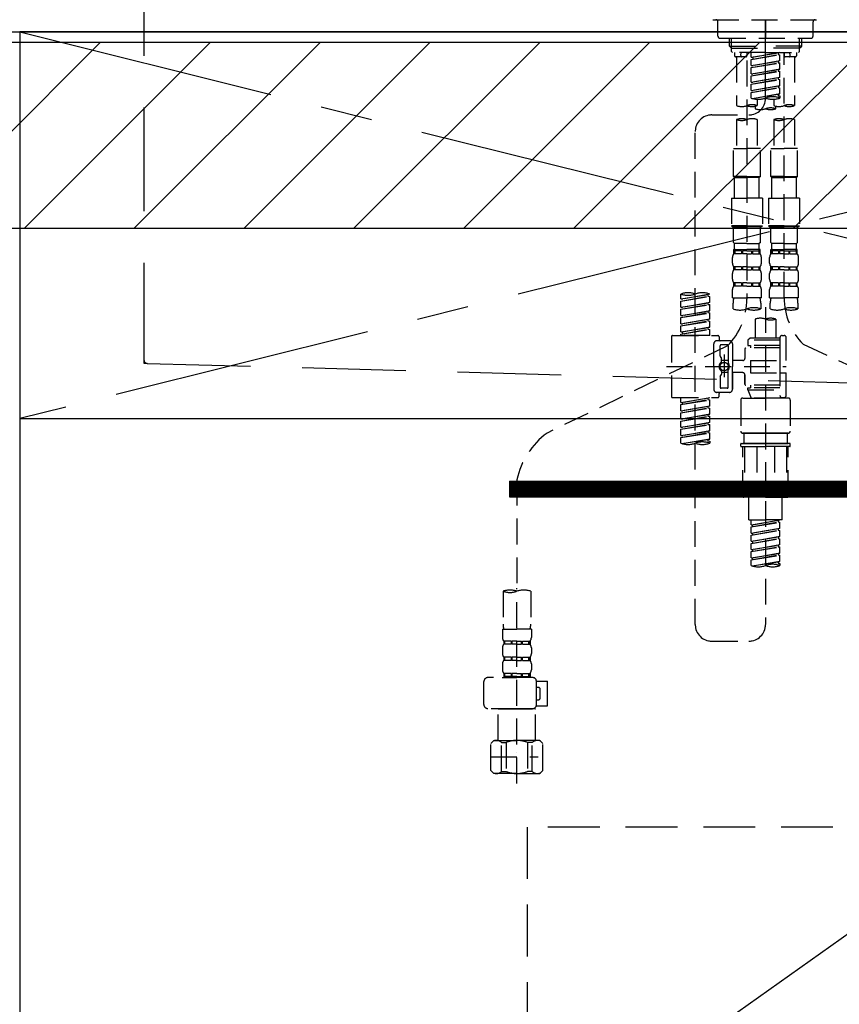
# Model space of a CAD drawing. Extents: x 163 to 26285, y 210 to 8610.
# Drawn here: x 17192 to 17588, y 2395 to 2871 of the extents above; entities that cross this region are included whole.
import ezdxf

# ---------------------------------------------------------------- set-up
doc = ezdxf.new("R2010")
doc.units = 0
doc.header["$LTSCALE"] = 50
doc.header["$MEASUREMENT"] = 0
for name, pattern in [('CENTER', [2, 1.25, -0.25, 0.25, -0.25]), ('CENTER2', [1.125, 0.75, -0.125, 0.125, -0.125]), ('DASHED', [0.75, 0.5, -0.25]), ('HIDDEN', [0.375, 0.25, -0.125])]:
    doc.linetypes.add(name, pattern=pattern)
for name, color, linetype in [('120-キャビネット（外）', 7, 'CONTINUOUS'), ('121-キャビネット（中）', 253, 'HIDDEN'), ('122-扉', 6, 'CONTINUOUS'), ('123-扉向き', 231, 'CENTER'), ('126-甲板', 2, 'CONTINUOUS'), ('150-機器', 8, 'CONTINUOUS'), ('180-補助', 161, 'CONTINUOUS')]:
    doc.layers.add(name, color=color, linetype=linetype)

msp = doc.modelspace()

# ---------------------------------------------------------------- hatches: boundary and pattern name
at = {"layer": '122-扉'}
h = msp.add_hatch(dxfattribs=at)
h.set_pattern_fill('ANSI31', color=256, style=0)
h.set_pattern_definition([(45, (-163822.0886, -2389.37651), (-0.08838834765, 0.08838834765), [])])
h.paths.add_polyline_path([(17428.49, 2647.58), (17705.49, 2647.58), (17705.49, 2640.08), (17428.49, 2640.08)])
at = {"layer": '180-補助'}
h = msp.add_hatch(dxfattribs=at)
h.set_pattern_fill('ANSI31', color=13, scale=300, style=0)
h.set_pattern_definition([(45, (-226972.14, 17457.476), (-26.5165043, 26.5165043), [])])
h.paths.add_polyline_path([(15672.99, 2859.58), (17960.99, 2859.58), (17960.99, 2769.58), (15672.99, 2769.58)])

# ---------------------------------------------------------------- linework, layer by layer
at = {"layer": '120-キャビネット（外）', "color": 6}
msp.add_lwpolyline([(17941.99, 2864.58), (17191.99, 2864.58), (17191.99, 2144.58), (17941.99, 2144.58)], close=True, dxfattribs=at)
at = {"layer": '121-キャビネット（中）', "color": 13, "ltscale": 2}
msp.add_lwpolyline([(17444.99, 2247.58), (17688.99, 2247.58, 0.414214), (17696.99, 2255.58), (17696.99, 2480.58), (17436.99, 2480.58), (17436.99, 2255.58, 0.414214)], format="xyb", close=True, dxfattribs=at)
at = {"layer": '122-扉'}
for p, q in [((17191.99, 2677.88), (17941.99, 2677.88)), ((17428.49, 2647.58), (17428.49, 2640.08)), ((17428.49, 2647.58), (17705.49, 2647.58)), ((17428.49, 2640.08), (17705.49, 2640.08))]:
    msp.add_line(p, q, dxfattribs=at)
at = {"layer": '123-扉向き', "ltscale": 2}
for p, q in [((17941.99, 2864.88), (17191.99, 2677.88)), ((17191.99, 2864.58), (17941.99, 2677.88)), ((17941.99, 2677.88), (17191.99, 2144.88))]:
    msp.add_line(p, q, dxfattribs=at)
at = {"layer": '126-甲板'}
msp.add_lwpolyline([(17957.99, 2904.58), (15669.99, 2904.58), (15669.99, 2864.58), (17957.99, 2864.58)], close=True, dxfattribs=at)
at = {"layer": '150-機器', "color": 161, "linetype": 'CENTER2'}
msp.add_line((17551.99, 2832.5), (17551.99, 3164.49), dxfattribs=at)
at = {"layer": '150-機器', "color": 161, "linetype": 'HIDDEN', "ltscale": 4}
for p, q in [((17251.99, 2903.08), (17251.99, 2706.03)), ((17251.99, 2706.03), (17251.99, 2704.58)), ((17251.99, 2704.58), (17253.44, 2704.53)), ((17253.44, 2704.53), (17610.04, 2694.63))]:
    msp.add_line(p, q, dxfattribs=at)
at = {"layer": '150-機器', "color": 13, "linetype": 'DASHED', "ltscale": 0.5}
for p, q in [((17526.56, 2870.51), (17577.42, 2870.51)), ((17529.05, 2862.53), (17529.05, 2869.51)), ((17551.99, 2870.51), (17551.99, 2861.54)), ((17574.93, 2862.53), (17574.93, 2869.51)), ((17530.05, 2861.54), (17573.93, 2861.54)), ((17534.54, 2857.7), (17534.54, 2861.54)), ((17535.55, 2856.71), (17535.55, 2861.54)), ((17568.43, 2856.71), (17568.43, 2861.54)), ((17569.45, 2857.7), (17569.45, 2861.54)), ((17534.54, 2857.7), (17551.99, 2857.7)), ((17535.54, 2856.71), (17534.54, 2857.7)), ((17535.55, 2856.69), (17551.99, 2856.69)), ((17535.59, 2855.21), (17535.59, 2856.71)), ((17536.08, 2854.71), (17535.59, 2855.21)), ((17551.99, 2854.71), (17536.03, 2854.71)), ((17537.03, 2854.71), (17537.03, 2853.12)), ((17540.07, 2853.16), (17540.21, 2854.71)), ((17543.02, 2854.71), (17543.02, 2853.12)), ((17545.01, 2852.35), (17545.01, 2854.71)), ((17545.01, 2852.35), (17558.97, 2854.6)), ((17545.01, 2851.35), (17558.13, 2853.71)), ((17545.01, 2851.35), (17558.97, 2853.6)), ((17558.97, 2854.6), (17545.86, 2852.24)), ((17569.45, 2857.7), (17551.99, 2857.7)), ((17568.43, 2856.69), (17551.99, 2856.69)), ((17551.99, 2854.71), (17567.9, 2854.71)), ((17558.13, 2854.45), (17558.13, 2853.71)), ((17558.13, 2853.71), (17558.97, 2853.6)), ((17558.13, 2853.71), (17558.97, 2853.6)), ((17558.13, 2853.71), (17558.97, 2853.6)), ((17558.97, 2850.61), (17558.97, 2853.6)), ((17558.97, 2850.61), (17558.97, 2853.6)), ((17560.97, 2854.71), (17560.97, 2853.12)), ((17560.97, 2736.22), (17560.97, 2854.71)), ((17563.91, 2853.16), (17563.78, 2854.71)), ((17566.95, 2854.71), (17566.95, 2853.12)), ((17567.9, 2854.71), (17568.4, 2855.21)), ((17568.4, 2855.21), (17568.4, 2856.71)), ((17568.45, 2856.71), (17569.45, 2857.7)), ((17542.52, 2852.62), (17537.53, 2852.62)), ((17538.03, 2852.62), (17538.03, 2828.99)), ((17543.02, 2850.75), (17543.02, 2735.59)), ((17545.01, 2852.35), (17545.86, 2852.24)), ((17545.01, 2848.36), (17545.01, 2851.35)), ((17545.01, 2848.36), (17558.97, 2850.61)), ((17545.01, 2847.36), (17558.13, 2849.72)), ((17545.01, 2847.36), (17558.97, 2849.61)), ((17545.86, 2852.24), (17545.86, 2851.5)), ((17558.97, 2850.61), (17545.86, 2848.25)), ((17558.13, 2850.46), (17558.13, 2849.72)), ((17558.13, 2850.46), (17558.13, 2849.72)), ((17558.13, 2849.72), (17558.97, 2849.61)), ((17558.13, 2849.72), (17558.97, 2849.61)), ((17558.97, 2846.62), (17558.97, 2849.61)), ((17558.97, 2846.62), (17558.97, 2849.61)), ((17566.45, 2852.62), (17561.47, 2852.62)), ((17565.96, 2852.62), (17565.96, 2828.99)), ((17545.01, 2848.36), (17545.86, 2848.25)), ((17545.01, 2844.37), (17545.01, 2847.36)), ((17545.01, 2844.37), (17558.97, 2846.62)), ((17545.01, 2843.37), (17558.13, 2845.73)), ((17545.01, 2843.37), (17558.97, 2845.63)), ((17545.01, 2844.37), (17545.86, 2844.26)), ((17558.97, 2846.62), (17545.86, 2844.26)), ((17558.13, 2846.49), (17558.13, 2845.73)), ((17558.13, 2846.47), (17558.13, 2845.73)), ((17558.13, 2846.47), (17558.13, 2845.73)), ((17558.13, 2845.73), (17558.97, 2845.63)), ((17558.13, 2845.73), (17558.97, 2845.63)), ((17558.13, 2845.73), (17558.97, 2845.63)), ((17558.18, 2846.49), (17558.97, 2846.62)), ((17558.97, 2842.63), (17558.97, 2845.63)), ((17558.97, 2842.63), (17558.97, 2845.63)), ((17545.01, 2840.38), (17545.01, 2843.37)), ((17545.01, 2840.38), (17558.97, 2842.63)), ((17545.01, 2839.38), (17558.13, 2841.74)), ((17545.01, 2839.38), (17558.97, 2841.64)), ((17545.01, 2840.38), (17545.86, 2840.28)), ((17545.01, 2836.39), (17545.01, 2839.38)), ((17558.97, 2842.63), (17545.86, 2840.28)), ((17558.13, 2842.48), (17558.13, 2841.74)), ((17558.13, 2842.48), (17558.13, 2841.74)), ((17558.13, 2841.74), (17558.97, 2841.64)), ((17558.13, 2841.74), (17558.97, 2841.64)), ((17558.97, 2838.64), (17558.97, 2841.64)), ((17558.97, 2838.64), (17558.97, 2841.64)), ((17545.01, 2836.39), (17558.97, 2838.64)), ((17545.01, 2835.39), (17558.13, 2837.75)), ((17545.01, 2835.39), (17558.97, 2837.65)), ((17545.01, 2836.39), (17545.86, 2836.29)), ((17545.01, 2832.66), (17545.01, 2835.39)), ((17545.54, 2832.49), (17558.97, 2834.65)), ((17558.97, 2838.64), (17545.86, 2836.29)), ((17558.97, 2834.65), (17546.1, 2832.34)), ((17558.13, 2838.51), (17558.13, 2837.75)), ((17558.13, 2838.49), (17558.13, 2837.75)), ((17558.13, 2838.49), (17558.13, 2837.75)), ((17558.13, 2837.75), (17558.97, 2837.65)), ((17558.13, 2837.75), (17558.97, 2837.65)), ((17558.13, 2834.52), (17558.13, 2833.76)), ((17558.13, 2834.5), (17558.13, 2833.76)), ((17558.13, 2834.5), (17558.13, 2833.76)), ((17558.18, 2838.51), (17558.97, 2838.64)), ((17558.18, 2834.53), (17558.97, 2834.65)), ((17558.97, 2834.65), (17558.97, 2837.65)), ((17558.97, 2834.65), (17558.97, 2837.65)), ((17548, 2832.07), (17548, 2828.99)), ((17555.98, 2832.07), (17555.98, 2828.99)), ((17558.13, 2833.76), (17558.97, 2833.66)), ((17558.13, 2833.76), (17558.97, 2833.66)), ((17558.97, 2833.66), (17558.97, 2832.66)), ((17547.01, 2828.72), (17547.01, 2827.49)), ((17556.98, 2827.49), (17556.98, 2828.72)), ((17526.05, 2824.5), (17544.02, 2824.52)), ((17538.03, 2822.28), (17538.03, 2808.31)), ((17548, 2822.28), (17548, 2808.31)), ((17555.98, 2822.28), (17555.98, 2808.31)), ((17565.96, 2822.28), (17565.96, 2808.31)), ((17518.08, 2578.33), (17518.08, 2816.52)), ((17536.53, 2794.84), (17536.53, 2808.31)), ((17536.53, 2808.31), (17543.02, 2808.31)), ((17549.5, 2808.31), (17543.02, 2808.31)), ((17549.5, 2794.84), (17549.5, 2808.31)), ((17554.49, 2794.84), (17554.49, 2808.31)), ((17554.49, 2808.31), (17560.97, 2808.31)), ((17567.45, 2808.31), (17560.97, 2808.31)), ((17567.45, 2794.84), (17567.45, 2808.31)), ((17543.02, 2794.84), (17536.53, 2794.84)), ((17536.53, 2794.84), (17537.03, 2794.34)), ((17537.03, 2794.34), (17543.02, 2794.34)), ((17537.03, 2784.37), (17537.03, 2794.34)), ((17543.02, 2794.84), (17549.5, 2794.84)), ((17549, 2794.34), (17543.02, 2794.34)), ((17549.5, 2794.84), (17549, 2794.34)), ((17549, 2784.37), (17549, 2794.34)), ((17560.97, 2794.84), (17554.49, 2794.84)), ((17554.49, 2794.84), (17554.98, 2794.34)), ((17554.98, 2794.34), (17560.97, 2794.34)), ((17554.98, 2784.37), (17554.98, 2794.34)), ((17560.97, 2794.84), (17567.45, 2794.84)), ((17566.95, 2794.34), (17560.97, 2794.34)), ((17567.45, 2794.84), (17566.95, 2794.34)), ((17566.95, 2784.37), (17566.95, 2794.34)), ((17535.54, 2784.37), (17543.02, 2784.37)), ((17535.54, 2784.37), (17535.54, 2770.91)), ((17550.5, 2784.37), (17543.02, 2784.37)), ((17550.5, 2784.37), (17550.5, 2770.91)), ((17553.49, 2784.37), (17560.97, 2784.37)), ((17553.49, 2784.37), (17553.49, 2770.91)), ((17568.45, 2784.37), (17560.97, 2784.37)), ((17568.45, 2784.37), (17568.45, 2770.91)), ((17543.02, 2770.91), (17535.54, 2770.91)), ((17535.54, 2770.91), (17536.03, 2770.41)), ((17536.03, 2770.41), (17543.02, 2770.41)), ((17536.53, 2762.93), (17536.53, 2770.41)), ((17543.02, 2770.91), (17550.5, 2770.91)), ((17550, 2770.41), (17543.02, 2770.41)), ((17549.5, 2762.93), (17549.5, 2770.41)), ((17550.5, 2770.91), (17550, 2770.41)), ((17560.97, 2770.91), (17553.49, 2770.91)), ((17553.49, 2770.91), (17553.99, 2770.41)), ((17553.99, 2770.41), (17560.97, 2770.41)), ((17554.49, 2762.93), (17554.49, 2770.41)), ((17560.97, 2770.91), (17568.45, 2770.91)), ((17567.95, 2770.41), (17560.97, 2770.41)), ((17567.45, 2762.93), (17567.45, 2770.41)), ((17568.45, 2770.91), (17567.95, 2770.41)), ((17536.53, 2762.93), (17537.03, 2762.43)), ((17536.53, 2759.44), (17543.02, 2759.44)), ((17536.63, 2757.44), (17536.63, 2759.44)), ((17536.63, 2759.44), (17543.02, 2759.44)), ((17537.03, 2758.94), (17536.63, 2758.94)), ((17537.03, 2759.83), (17537.03, 2762.43)), ((17543.02, 2762.43), (17537.03, 2762.43)), ((17537.03, 2758.94), (17537.03, 2757.44)), ((17537.13, 2759.44), (17543.02, 2759.44)), ((17537.13, 2759.44), (17543.02, 2759.44)), ((17540.34, 2758.94), (17537.22, 2758.94)), ((17537.22, 2758.94), (17537.22, 2757.44)), ((17540.34, 2758.94), (17540.34, 2757.44)), ((17543.02, 2758.94), (17540.81, 2758.94)), ((17540.81, 2758.94), (17540.81, 2757.44)), ((17543.02, 2762.43), (17549, 2762.43)), ((17549.4, 2759.44), (17543.02, 2759.44)), ((17543.02, 2758.94), (17545.23, 2758.94)), ((17545.23, 2758.94), (17545.23, 2757.44)), ((17545.69, 2758.94), (17548.81, 2758.94)), ((17545.69, 2758.94), (17545.69, 2757.44)), ((17548.81, 2758.94), (17548.81, 2757.44)), ((17549.5, 2762.93), (17549, 2762.43)), ((17549, 2759.83), (17549, 2762.43)), ((17549, 2758.94), (17549.4, 2758.94)), ((17549, 2758.94), (17549, 2757.44)), ((17549.4, 2757.44), (17549.4, 2759.44)), ((17554.49, 2762.93), (17554.98, 2762.43)), ((17554.49, 2759.44), (17560.97, 2759.44)), ((17554.59, 2757.44), (17554.59, 2759.44)), ((17554.59, 2759.44), (17560.97, 2759.44)), ((17554.98, 2758.94), (17554.59, 2758.94)), ((17554.98, 2759.83), (17554.98, 2762.43)), ((17560.97, 2762.43), (17554.98, 2762.43)), ((17554.98, 2758.94), (17554.98, 2757.44)), ((17555.08, 2759.44), (17560.97, 2759.44)), ((17555.08, 2759.44), (17560.97, 2759.44)), ((17558.3, 2758.94), (17555.17, 2758.94)), ((17555.17, 2758.94), (17555.17, 2757.44)), ((17558.3, 2758.94), (17558.3, 2757.44)), ((17560.97, 2758.94), (17558.76, 2758.94)), ((17558.76, 2758.94), (17558.76, 2757.44)), ((17560.97, 2762.43), (17566.95, 2762.43)), ((17567.35, 2759.44), (17560.97, 2759.44)), ((17560.97, 2758.94), (17563.18, 2758.94)), ((17563.18, 2758.94), (17563.18, 2757.44)), ((17563.64, 2758.94), (17566.77, 2758.94)), ((17563.64, 2758.94), (17563.64, 2757.44)), ((17566.77, 2758.94), (17566.77, 2757.44)), ((17567.45, 2762.93), (17566.95, 2762.43)), ((17566.95, 2759.83), (17566.95, 2762.43)), ((17566.96, 2758.94), (17567.35, 2758.94)), ((17566.96, 2758.94), (17566.96, 2757.44)), ((17567.35, 2757.44), (17567.35, 2759.44)), ((17536.03, 2752.9), (17536.03, 2755.7)), ((17537.03, 2757.44), (17536.63, 2757.44)), ((17540.34, 2757.44), (17537.22, 2757.44)), ((17543.02, 2757.44), (17540.81, 2757.44)), ((17543.02, 2757.44), (17545.23, 2757.44)), ((17545.69, 2757.44), (17548.81, 2757.44)), ((17549, 2757.44), (17549.4, 2757.44)), ((17550, 2752.9), (17550, 2755.7)), ((17553.99, 2752.9), (17553.99, 2755.7)), ((17554.98, 2757.44), (17554.59, 2757.44)), ((17558.3, 2757.44), (17555.17, 2757.44)), ((17560.97, 2757.44), (17558.76, 2757.44)), ((17560.97, 2757.44), (17563.18, 2757.44)), ((17563.64, 2757.44), (17566.77, 2757.44)), ((17566.96, 2757.44), (17567.35, 2757.44)), ((17567.95, 2752.9), (17567.95, 2755.7)), ((17536.63, 2749.66), (17536.63, 2751.16)), ((17537.03, 2751.16), (17536.63, 2751.16)), ((17537.03, 2749.66), (17536.63, 2749.66)), ((17537.03, 2751.16), (17537.03, 2749.66)), ((17537.22, 2751.16), (17537.22, 2749.66)), ((17540.34, 2751.16), (17537.22, 2751.16)), ((17540.34, 2749.66), (17537.22, 2749.66)), ((17540.34, 2751.16), (17540.34, 2749.66)), ((17540.81, 2751.16), (17540.81, 2749.66)), ((17543.02, 2751.16), (17540.81, 2751.16)), ((17543.02, 2749.66), (17540.81, 2749.66)), ((17543.02, 2751.16), (17545.23, 2751.16)), ((17543.02, 2749.66), (17545.23, 2749.66)), ((17545.23, 2751.16), (17545.23, 2749.66)), ((17545.69, 2751.16), (17545.69, 2749.66)), ((17545.69, 2751.16), (17548.81, 2751.16)), ((17545.69, 2749.66), (17548.81, 2749.66)), ((17548.81, 2751.16), (17548.81, 2749.66)), ((17549, 2751.16), (17549, 2749.66)), ((17549, 2751.16), (17549.4, 2751.16)), ((17549, 2749.66), (17549.4, 2749.66)), ((17549.4, 2749.66), (17549.4, 2751.16)), ((17554.59, 2749.66), (17554.59, 2751.16)), ((17554.98, 2751.16), (17554.59, 2751.16)), ((17554.98, 2749.66), (17554.59, 2749.66)), ((17554.98, 2751.16), (17554.98, 2749.66)), ((17555.17, 2751.16), (17555.17, 2749.66)), ((17558.3, 2751.16), (17555.17, 2751.16)), ((17558.3, 2749.66), (17555.17, 2749.66)), ((17558.3, 2751.16), (17558.3, 2749.66)), ((17558.76, 2751.16), (17558.76, 2749.66)), ((17560.97, 2751.16), (17558.76, 2751.16)), ((17560.97, 2749.66), (17558.76, 2749.66)), ((17560.97, 2751.16), (17563.18, 2751.16)), ((17560.97, 2749.66), (17563.18, 2749.66)), ((17563.18, 2751.16), (17563.18, 2749.66)), ((17563.64, 2751.16), (17563.64, 2749.66)), ((17563.64, 2751.16), (17566.77, 2751.16)), ((17563.64, 2749.66), (17566.77, 2749.66)), ((17566.77, 2751.16), (17566.77, 2749.66)), ((17566.96, 2751.16), (17566.96, 2749.66)), ((17566.96, 2751.16), (17567.35, 2751.16)), ((17566.96, 2749.66), (17567.35, 2749.66)), ((17567.35, 2749.66), (17567.35, 2751.16)), ((17536.03, 2745.12), (17536.03, 2747.92)), ((17550, 2745.12), (17550, 2747.92)), ((17553.99, 2745.12), (17553.99, 2747.92)), ((17567.95, 2745.12), (17567.95, 2747.92)), ((17536.03, 2736.1), (17536.03, 2740.14)), ((17536.63, 2741.88), (17536.63, 2743.38)), ((17537.03, 2743.38), (17536.63, 2743.38)), ((17537.03, 2741.88), (17536.63, 2741.88)), ((17537.03, 2743.38), (17537.03, 2741.88)), ((17537.22, 2743.38), (17537.22, 2741.88)), ((17540.34, 2743.38), (17537.22, 2743.38)), ((17540.34, 2741.88), (17537.22, 2741.88)), ((17540.34, 2743.38), (17540.34, 2741.88)), ((17540.81, 2743.38), (17540.81, 2741.88)), ((17543.02, 2743.38), (17540.81, 2743.38)), ((17543.02, 2741.88), (17540.81, 2741.88)), ((17543.02, 2743.38), (17545.23, 2743.38)), ((17543.02, 2741.88), (17545.23, 2741.88)), ((17545.23, 2743.38), (17545.23, 2741.88)), ((17545.69, 2743.38), (17545.69, 2741.88)), ((17545.69, 2743.38), (17548.81, 2743.38)), ((17545.69, 2741.88), (17548.81, 2741.88)), ((17548.81, 2743.38), (17548.81, 2741.88)), ((17549, 2743.38), (17549, 2741.88)), ((17549, 2743.38), (17549.4, 2743.38)), ((17549, 2741.88), (17549.4, 2741.88)), ((17549.4, 2741.88), (17549.4, 2743.38)), ((17550, 2736.1), (17550, 2740.14)), ((17553.99, 2736.1), (17553.99, 2740.14)), ((17554.59, 2741.88), (17554.59, 2743.38)), ((17554.98, 2743.38), (17554.59, 2743.38)), ((17554.98, 2741.88), (17554.59, 2741.88)), ((17554.98, 2743.38), (17554.98, 2741.88)), ((17555.17, 2743.38), (17555.17, 2741.88)), ((17558.3, 2743.38), (17555.17, 2743.38)), ((17558.3, 2741.88), (17555.17, 2741.88)), ((17558.3, 2743.38), (17558.3, 2741.88)), ((17558.76, 2743.38), (17558.76, 2741.88)), ((17560.97, 2743.38), (17558.76, 2743.38)), ((17560.97, 2741.88), (17558.76, 2741.88)), ((17560.97, 2743.38), (17563.18, 2743.38)), ((17560.97, 2741.88), (17563.18, 2741.88)), ((17563.18, 2743.38), (17563.18, 2741.88)), ((17563.64, 2743.38), (17563.64, 2741.88)), ((17563.64, 2743.38), (17566.77, 2743.38)), ((17563.64, 2741.88), (17566.77, 2741.88)), ((17566.77, 2743.38), (17566.77, 2741.88)), ((17566.96, 2743.38), (17566.96, 2741.88)), ((17566.96, 2743.38), (17567.35, 2743.38)), ((17566.96, 2741.88), (17567.35, 2741.88)), ((17567.35, 2741.88), (17567.35, 2743.38)), ((17567.95, 2736.1), (17567.95, 2740.14)), ((17511.1, 2735.64), (17511.1, 2738)), ((17511.1, 2735.64), (17525.06, 2737.89)), ((17511.1, 2734.64), (17524.22, 2737)), ((17511.1, 2734.64), (17525.06, 2736.89)), ((17511.1, 2735.64), (17511.95, 2735.53)), ((17511.1, 2731.65), (17511.1, 2734.64)), ((17525.06, 2737.89), (17511.95, 2735.53)), ((17524.22, 2737.74), (17524.22, 2737)), ((17524.22, 2737), (17525.06, 2736.89)), ((17524.22, 2737), (17525.06, 2736.89)), ((17524.22, 2737), (17525.06, 2736.89)), ((17525.06, 2737.89), (17525.06, 2738)), ((17525.06, 2733.9), (17525.06, 2736.89)), ((17525.06, 2733.9), (17525.06, 2736.89)), ((17536.03, 2736.1), (17543.02, 2736.1)), ((17550, 2736.1), (17543.02, 2736.1)), ((17553.99, 2736.1), (17560.97, 2736.1)), ((17567.95, 2736.1), (17560.97, 2736.1)), ((17511.1, 2731.65), (17525.06, 2733.9)), ((17511.1, 2730.65), (17524.22, 2733.01)), ((17511.1, 2730.65), (17525.06, 2732.9)), ((17511.1, 2731.65), (17511.95, 2731.54)), ((17511.1, 2727.66), (17511.1, 2730.65)), ((17511.1, 2727.66), (17525.06, 2729.91)), ((17525.06, 2733.9), (17511.95, 2731.54)), ((17525.06, 2729.91), (17511.95, 2727.55)), ((17524.22, 2733.75), (17524.22, 2733.01)), ((17524.22, 2733.75), (17524.22, 2733.01)), ((17524.22, 2733.01), (17525.06, 2732.9)), ((17524.22, 2733.01), (17525.06, 2732.9)), ((17524.22, 2729.77), (17524.22, 2729.02)), ((17524.22, 2729.76), (17524.22, 2729.02)), ((17524.22, 2729.76), (17524.22, 2729.02)), ((17524.27, 2729.78), (17525.06, 2729.91)), ((17525.06, 2729.91), (17525.06, 2732.9)), ((17525.06, 2729.91), (17525.06, 2732.9)), ((17536.33, 2730.85), (17536.33, 2733.67)), ((17549.7, 2733.67), (17549.7, 2730.85)), ((17551.99, 2731.74), (17551.99, 2578.33)), ((17554.29, 2730.85), (17554.29, 2733.67)), ((17567.65, 2733.67), (17567.65, 2730.85)), ((17511.1, 2726.66), (17524.22, 2729.02)), ((17511.1, 2726.66), (17525.06, 2728.91)), ((17511.1, 2727.66), (17511.95, 2727.55)), ((17511.1, 2723.67), (17511.1, 2726.66)), ((17511.1, 2723.67), (17525.06, 2725.92)), ((17511.1, 2722.67), (17524.22, 2725.03)), ((17525.06, 2725.92), (17511.95, 2723.56)), ((17524.22, 2729.02), (17525.06, 2728.91)), ((17524.22, 2729.02), (17525.06, 2728.91)), ((17524.22, 2729.02), (17525.06, 2728.91)), ((17524.22, 2725.77), (17524.22, 2725.03)), ((17524.22, 2725.77), (17524.22, 2725.03)), ((17524.22, 2725.03), (17525.06, 2724.92)), ((17524.22, 2725.03), (17525.06, 2724.92)), ((17525.06, 2725.92), (17525.06, 2728.91)), ((17525.06, 2725.92), (17525.06, 2728.91)), ((17547.01, 2725.89), (17547.01, 2716.7)), ((17556.98, 2725.89), (17556.98, 2716.7)), ((17511.1, 2722.67), (17525.06, 2724.92)), ((17511.1, 2723.67), (17511.95, 2723.56)), ((17511.1, 2719.68), (17511.1, 2722.67)), ((17511.1, 2719.68), (17525.06, 2721.93)), ((17511.1, 2718.68), (17524.22, 2721.04)), ((17511.1, 2718.68), (17525.06, 2720.93)), ((17525.06, 2721.93), (17511.95, 2719.57)), ((17524.22, 2721.8), (17524.22, 2721.04)), ((17524.22, 2721.78), (17524.22, 2721.04)), ((17524.22, 2721.78), (17524.22, 2721.04)), ((17524.22, 2721.04), (17525.06, 2720.93)), ((17524.22, 2721.04), (17525.06, 2720.93)), ((17524.27, 2721.8), (17525.06, 2721.93)), ((17525.06, 2721.93), (17525.06, 2724.92)), ((17525.06, 2721.93), (17525.06, 2724.92)), ((17525.06, 2717.94), (17525.06, 2720.93)), ((17525.06, 2717.94), (17525.06, 2720.93)), ((17506.61, 2717.44), (17506.61, 2688.52)), ((17507.11, 2717.94), (17529.05, 2717.94)), ((17511.1, 2719.68), (17511.95, 2719.57)), ((17511.1, 2717.94), (17511.1, 2718.68)), ((17525.06, 2717.94), (17511.1, 2717.94)), ((17511.95, 2719.57), (17511.95, 2718.83)), ((17534.54, 2715.45), (17528.55, 2715.45)), ((17529.55, 2717.44), (17529.55, 2715.95)), ((17544.51, 2716.7), (17543.51, 2715.7)), ((17558.97, 2715.7), (17543.51, 2715.7)), ((17543.51, 2715.7), (17543.51, 2713.21)), ((17547.01, 2716.7), (17544.51, 2716.7)), ((17547.01, 2715.9), (17546.96, 2715.9)), ((17558.97, 2716.7), (17547.01, 2716.7)), ((17558.97, 2716.95), (17558.97, 2716.7)), ((17558.97, 2716.7), (17558.97, 2705.97)), ((17559.97, 2717.94), (17560.97, 2717.94)), ((17561.97, 2705.97), (17561.97, 2716.95)), ((17533.67, 2713.02), (17446.56, 2670.88)), ((17527.06, 2702.98), (17527.06, 2713.95)), ((17530.05, 2708.1), (17530.05, 2712.96)), ((17533.54, 2713.45), (17530.55, 2713.45)), ((17534.04, 2712.96), (17534.04, 2704.66)), ((17536.03, 2713.95), (17536.03, 2702.98)), ((17542.02, 2711.46), (17542.02, 2706.92)), ((17558.97, 2711.96), (17542.52, 2711.96)), ((17543.51, 2713.21), (17544.76, 2713.21)), ((17544.76, 2713.21), (17544.76, 2711.96)), ((17558.97, 2713.21), (17544.76, 2713.21)), ((17570.18, 2713.79), (17662.78, 2670.85)), ((17530.12, 2707.85), (17530.68, 2706.88)), ((17530.75, 2705.38), (17530.75, 2706.63)), ((17534.04, 2705.93), (17530.75, 2705.94)), ((17532.05, 2708.84), (17532.05, 2697.9)), ((17532.05, 2707.97), (17532.05, 2698)), ((17544.76, 2705.97), (17544.76, 2699.99)), ((17544.76, 2705.97), (17561.97, 2705.97)), ((17558.97, 2705.97), (17558.97, 2688.84)), ((17504.16, 2702.98), (17561.96, 2702.98)), ((17527.06, 2702.98), (17527.06, 2692.01)), ((17534.04, 2693.01), (17534.04, 2701.31)), ((17541.02, 2705.92), (17536.03, 2705.92)), ((17536.03, 2692.01), (17536.03, 2702.98)), ((17530.05, 2697.86), (17530.05, 2693.01)), ((17530.12, 2698.11), (17530.68, 2699.09)), ((17530.75, 2700.58), (17530.75, 2699.34)), ((17534.04, 2700.03), (17530.75, 2700.03)), ((17541.02, 2700.04), (17536.03, 2700.04)), ((17536.03, 2700.04), (17536.03, 2692.01)), ((17542.02, 2699.04), (17542.02, 2694.5)), ((17542.02, 2694.5), (17542.02, 2699.04)), ((17544.76, 2699.99), (17561.97, 2699.99)), ((17559.22, 2699.99), (17561.97, 2699.99)), ((17561.97, 2689.02), (17561.97, 2699.99)), ((17533.54, 2692.51), (17530.55, 2692.51)), ((17558.97, 2694.01), (17542.52, 2694.01)), ((17543.51, 2692.76), (17544.76, 2692.76)), ((17543.51, 2691.76), (17543.51, 2692.76)), ((17543.51, 2691.76), (17558.97, 2691.76)), ((17543.51, 2691.76), (17545, 2687.77)), ((17544.76, 2694.01), (17544.76, 2692.76)), ((17558.97, 2692.76), (17544.76, 2692.76)), ((17507.11, 2688.02), (17529.05, 2688.02)), ((17511.1, 2685.66), (17511.1, 2688.02)), ((17511.1, 2685.66), (17525.06, 2687.91)), ((17511.1, 2684.66), (17524.22, 2687.02)), ((17511.1, 2684.66), (17525.06, 2686.91)), ((17525.06, 2687.91), (17511.95, 2685.55)), ((17524.22, 2687.76), (17524.22, 2687.02)), ((17524.22, 2687.02), (17525.06, 2686.91)), ((17524.22, 2687.02), (17525.06, 2686.91)), ((17524.22, 2687.02), (17525.06, 2686.91)), ((17525.06, 2683.92), (17525.06, 2686.91)), ((17525.06, 2683.92), (17525.06, 2686.91)), ((17534.54, 2690.52), (17528.55, 2690.52)), ((17529.55, 2688.52), (17529.55, 2690.02)), ((17534.54, 2690.52), (17530.05, 2690.52)), ((17541.02, 2687.77), (17551.99, 2687.77)), ((17558.98, 2687.77), (17545, 2687.77)), ((17562.96, 2687.77), (17551.99, 2687.77)), ((17559.21, 2688.38), (17558.98, 2687.77)), ((17559.97, 2688.02), (17560.97, 2688.02)), ((17511.1, 2685.66), (17511.95, 2685.55)), ((17511.1, 2681.67), (17511.1, 2684.66)), ((17511.1, 2681.67), (17525.06, 2683.92)), ((17511.1, 2680.67), (17524.22, 2683.03)), ((17511.1, 2680.67), (17525.06, 2682.93)), ((17511.95, 2685.55), (17511.95, 2684.81)), ((17525.06, 2683.92), (17511.95, 2681.56)), ((17524.22, 2683.77), (17524.22, 2683.03)), ((17524.22, 2683.77), (17524.22, 2683.03)), ((17524.22, 2683.03), (17525.06, 2682.93)), ((17524.22, 2683.03), (17525.06, 2682.93)), ((17525.06, 2679.93), (17525.06, 2682.93)), ((17525.06, 2679.93), (17525.06, 2682.93)), ((17540.02, 2686.78), (17540.02, 2671.81)), ((17563.96, 2686.78), (17563.96, 2671.81)), ((17511.1, 2681.67), (17511.95, 2681.56)), ((17511.1, 2677.68), (17511.1, 2680.67)), ((17511.1, 2677.68), (17525.06, 2679.93)), ((17511.1, 2676.68), (17524.22, 2679.04)), ((17511.1, 2676.68), (17525.06, 2678.94)), ((17511.1, 2677.68), (17511.95, 2677.58)), ((17525.06, 2679.93), (17511.95, 2677.58)), ((17524.22, 2679.8), (17524.22, 2679.04)), ((17524.22, 2679.78), (17524.22, 2679.04)), ((17524.22, 2679.78), (17524.22, 2679.04)), ((17524.22, 2679.04), (17525.06, 2678.94)), ((17524.22, 2679.04), (17525.06, 2678.94)), ((17524.22, 2679.04), (17525.06, 2678.94)), ((17524.27, 2679.8), (17525.06, 2679.93)), ((17525.06, 2675.94), (17525.06, 2678.94)), ((17525.06, 2675.94), (17525.06, 2678.94)), ((17511.1, 2673.69), (17511.1, 2676.68)), ((17511.1, 2673.69), (17525.06, 2675.94)), ((17511.1, 2672.69), (17524.22, 2675.05)), ((17511.1, 2672.69), (17525.06, 2674.95)), ((17511.1, 2673.69), (17511.95, 2673.59)), ((17511.1, 2669.7), (17511.1, 2672.69)), ((17525.06, 2675.94), (17511.95, 2673.59)), ((17524.22, 2675.79), (17524.22, 2675.05)), ((17524.22, 2675.79), (17524.22, 2675.05)), ((17524.22, 2675.05), (17525.06, 2674.95)), ((17524.22, 2675.05), (17525.06, 2674.95)), ((17525.06, 2671.95), (17525.06, 2674.95)), ((17525.06, 2671.95), (17525.06, 2674.95)), ((17511.1, 2669.7), (17525.06, 2671.95)), ((17511.1, 2668.7), (17524.22, 2671.06)), ((17511.1, 2668.7), (17525.06, 2670.96)), ((17511.1, 2669.7), (17511.95, 2669.6)), ((17511.1, 2665.97), (17511.1, 2668.7)), ((17511.63, 2665.8), (17525.06, 2667.96)), ((17525.06, 2671.95), (17511.95, 2669.6)), ((17525.06, 2667.96), (17512.19, 2665.65)), ((17524.22, 2671.82), (17524.22, 2671.06)), ((17524.22, 2671.8), (17524.22, 2671.06)), ((17524.22, 2671.8), (17524.22, 2671.06)), ((17524.22, 2671.06), (17525.06, 2670.96)), ((17524.22, 2671.06), (17525.06, 2670.96)), ((17524.27, 2671.83), (17525.06, 2671.95)), ((17524.27, 2667.84), (17525.06, 2667.96)), ((17525.06, 2667.96), (17525.06, 2670.96)), ((17525.06, 2667.96), (17525.06, 2670.96)), ((17541.02, 2670.82), (17551.99, 2670.82)), ((17551.99, 2670.82), (17541.02, 2670.82)), ((17541.52, 2670.82), (17541.52, 2665.83)), ((17551.99, 2670.83), (17542.19, 2670.83)), ((17551.99, 2670.83), (17561.79, 2670.83)), ((17562.96, 2670.82), (17551.99, 2670.82)), ((17551.99, 2670.82), (17562.96, 2670.82)), ((17562.46, 2670.82), (17562.46, 2665.83)), ((17524.22, 2667.83), (17524.22, 2667.07)), ((17524.22, 2667.81), (17524.22, 2667.07)), ((17524.22, 2667.81), (17524.22, 2667.07)), ((17524.22, 2667.07), (17525.06, 2666.97)), ((17524.22, 2667.07), (17525.06, 2666.97)), ((17525.06, 2666.97), (17525.06, 2665.97)), ((17540.02, 2664.53), (17540.02, 2665.63)), ((17540.22, 2665.83), (17541.02, 2665.83)), ((17540.22, 2664.33), (17551.99, 2664.33)), ((17541.02, 2665.83), (17551.99, 2665.83)), ((17541.52, 2665.83), (17541.02, 2665.83)), ((17551.99, 2665.83), (17541.02, 2665.83)), ((17541.52, 2665.83), (17541.02, 2665.83)), ((17541.02, 2640.4), (17541.02, 2664.33)), ((17541.88, 2664.33), (17541.88, 2641.4)), ((17547.73, 2664.33), (17547.73, 2641.4)), ((17562.96, 2665.83), (17551.99, 2665.83)), ((17551.99, 2665.83), (17562.96, 2665.83)), ((17563.76, 2664.33), (17551.99, 2664.33)), ((17556.26, 2664.33), (17556.26, 2641.4)), ((17562.1, 2664.33), (17562.1, 2641.4)), ((17562.46, 2665.83), (17562.96, 2665.83)), ((17562.46, 2665.83), (17562.96, 2665.83)), ((17563.76, 2665.83), (17562.96, 2665.83)), ((17562.96, 2640.4), (17562.96, 2664.33)), ((17563.96, 2664.53), (17563.96, 2665.63)), ((17431.99, 2648.31), (17431.99, 2594.45)), ((17551.99, 2639.9), (17541.52, 2639.9)), ((17547.73, 2641.4), (17541.88, 2641.4)), ((17544.01, 2628.93), (17544.01, 2639.9)), ((17551.99, 2639.9), (17562.46, 2639.9)), ((17556.26, 2641.4), (17562.1, 2641.4)), ((17559.97, 2628.93), (17559.97, 2639.9)), ((17544.01, 2628.93), (17551.99, 2628.93)), ((17545.01, 2626.57), (17545.01, 2628.93)), ((17545.01, 2626.57), (17558.97, 2628.82)), ((17545.01, 2625.57), (17558.13, 2627.93)), ((17545.01, 2625.57), (17558.97, 2627.82)), ((17545.01, 2626.57), (17545.86, 2626.46)), ((17545.01, 2622.58), (17545.01, 2625.57)), ((17558.97, 2628.82), (17545.86, 2626.46)), ((17545.86, 2625.72), (17545.86, 2626.46)), ((17559.97, 2628.93), (17551.99, 2628.93)), ((17558.13, 2628.67), (17558.13, 2627.93)), ((17558.13, 2627.93), (17558.97, 2627.82)), ((17558.13, 2627.93), (17558.97, 2627.82)), ((17558.13, 2627.93), (17558.97, 2627.82)), ((17558.97, 2624.83), (17558.97, 2627.82)), ((17558.97, 2624.83), (17558.97, 2627.82)), ((17545.01, 2622.58), (17558.97, 2624.83)), ((17545.01, 2621.58), (17558.13, 2623.94)), ((17545.01, 2621.58), (17558.97, 2623.83)), ((17545.01, 2622.58), (17545.86, 2622.47)), ((17545.01, 2618.59), (17545.01, 2621.58)), ((17545.01, 2618.59), (17558.97, 2620.84)), ((17558.97, 2624.83), (17545.86, 2622.47)), ((17545.86, 2621.73), (17545.86, 2622.47)), ((17558.97, 2620.84), (17545.86, 2618.48)), ((17558.13, 2624.68), (17558.13, 2623.94)), ((17558.13, 2624.68), (17558.13, 2623.94)), ((17558.13, 2623.94), (17558.97, 2623.83)), ((17558.13, 2623.94), (17558.97, 2623.83)), ((17558.13, 2620.7), (17558.13, 2619.95)), ((17558.13, 2620.69), (17558.13, 2619.95)), ((17558.13, 2620.69), (17558.13, 2619.95)), ((17558.18, 2620.71), (17558.97, 2620.84)), ((17558.97, 2620.84), (17558.97, 2623.83)), ((17558.97, 2620.84), (17558.97, 2623.83)), ((17545.01, 2617.59), (17558.13, 2619.95)), ((17545.01, 2617.59), (17558.97, 2619.84)), ((17545.01, 2618.59), (17545.86, 2618.48)), ((17545.01, 2614.6), (17545.01, 2617.59)), ((17545.01, 2614.6), (17558.97, 2616.85)), ((17545.01, 2613.6), (17558.13, 2615.96)), ((17545.01, 2613.6), (17558.97, 2615.85)), ((17545.86, 2617.74), (17545.86, 2618.48)), ((17558.97, 2616.85), (17545.86, 2614.49)), ((17558.13, 2619.95), (17558.97, 2619.84)), ((17558.13, 2619.95), (17558.97, 2619.84)), ((17558.13, 2619.95), (17558.97, 2619.84)), ((17558.13, 2616.7), (17558.13, 2615.96)), ((17558.13, 2616.7), (17558.13, 2615.96)), ((17558.13, 2615.96), (17558.97, 2615.85)), ((17558.13, 2615.96), (17558.97, 2615.85)), ((17558.97, 2616.85), (17558.97, 2619.84)), ((17558.97, 2616.85), (17558.97, 2619.84)), ((17558.97, 2612.86), (17558.97, 2615.85)), ((17558.97, 2612.86), (17558.97, 2615.85)), ((17545.01, 2614.6), (17545.86, 2614.49)), ((17545.01, 2610.61), (17545.01, 2613.6)), ((17545.01, 2610.61), (17558.97, 2612.86)), ((17545.01, 2609.61), (17558.13, 2611.97)), ((17545.01, 2609.61), (17558.97, 2611.86)), ((17545.86, 2613.75), (17545.86, 2614.49)), ((17558.97, 2612.86), (17545.86, 2610.5)), ((17558.13, 2612.72), (17558.13, 2611.97)), ((17558.13, 2612.71), (17558.13, 2611.97)), ((17558.13, 2612.71), (17558.13, 2611.97)), ((17558.13, 2611.97), (17558.97, 2611.86)), ((17558.13, 2611.97), (17558.97, 2611.86)), ((17558.18, 2612.73), (17558.97, 2612.86)), ((17558.97, 2608.87), (17558.97, 2611.86)), ((17558.97, 2608.87), (17558.97, 2611.86)), ((17545.01, 2610.61), (17545.86, 2610.5)), ((17545.01, 2606.88), (17545.01, 2609.61)), ((17545.54, 2606.71), (17558.97, 2608.87)), ((17545.86, 2609.76), (17545.86, 2610.5)), ((17558.97, 2608.87), (17546.1, 2606.56)), ((17558.13, 2608.74), (17558.13, 2607.98)), ((17558.13, 2608.72), (17558.13, 2607.98)), ((17558.13, 2608.72), (17558.13, 2607.98)), ((17558.13, 2607.98), (17558.97, 2607.87)), ((17558.13, 2607.98), (17558.97, 2607.87)), ((17558.18, 2608.74), (17558.97, 2608.87)), ((17558.97, 2607.87), (17558.97, 2606.88)), ((17425.31, 2594.45), (17425.31, 2578.57)), ((17431.99, 2501.68), (17431.99, 2595.99)), ((17438.67, 2594.45), (17438.67, 2578.57)), ((17425.01, 2576.14), (17425.01, 2572.1)), ((17425.01, 2576.14), (17431.99, 2576.14)), ((17438.97, 2576.14), (17431.99, 2576.14)), ((17438.97, 2576.14), (17438.97, 2572.1)), ((17425.61, 2570.36), (17425.61, 2568.86)), ((17426, 2570.36), (17425.61, 2570.36)), ((17426, 2568.86), (17425.61, 2568.86)), ((17426, 2568.86), (17426, 2570.36)), ((17426.2, 2568.86), (17426.2, 2570.36)), ((17429.32, 2570.36), (17426.2, 2570.36)), ((17429.32, 2568.86), (17426.2, 2568.86)), ((17429.32, 2568.86), (17429.32, 2570.36)), ((17429.78, 2568.86), (17429.78, 2570.36)), ((17431.99, 2570.36), (17429.78, 2570.36)), ((17431.99, 2568.86), (17429.78, 2568.86)), ((17431.99, 2570.36), (17434.2, 2570.36)), ((17431.99, 2568.86), (17434.2, 2568.86)), ((17434.2, 2568.86), (17434.2, 2570.36)), ((17434.66, 2568.86), (17434.66, 2570.36)), ((17434.66, 2570.36), (17437.79, 2570.36)), ((17434.66, 2568.86), (17437.79, 2568.86)), ((17437.79, 2568.86), (17437.79, 2570.36)), ((17437.98, 2568.86), (17437.98, 2570.36)), ((17437.98, 2570.36), (17438.38, 2570.36)), ((17437.98, 2568.86), (17438.38, 2568.86)), ((17438.38, 2570.36), (17438.38, 2568.86)), ((17526.06, 2570.35), (17544.01, 2570.35)), ((17425.01, 2567.12), (17425.01, 2564.32)), ((17438.97, 2567.12), (17438.97, 2564.32)), ((17425.01, 2559.34), (17425.01, 2556.54)), ((17425.61, 2562.58), (17425.61, 2561.08)), ((17426, 2562.58), (17425.61, 2562.58)), ((17426, 2561.08), (17425.61, 2561.08)), ((17426, 2561.08), (17426, 2562.58)), ((17426.2, 2561.08), (17426.2, 2562.58)), ((17429.32, 2562.58), (17426.2, 2562.58)), ((17429.32, 2561.08), (17426.2, 2561.08)), ((17429.32, 2561.08), (17429.32, 2562.58)), ((17429.78, 2561.08), (17429.78, 2562.58)), ((17431.99, 2562.58), (17429.78, 2562.58)), ((17431.99, 2561.08), (17429.78, 2561.08)), ((17431.99, 2562.58), (17434.2, 2562.58)), ((17431.99, 2561.08), (17434.2, 2561.08)), ((17434.2, 2561.08), (17434.2, 2562.58)), ((17434.66, 2561.08), (17434.66, 2562.58)), ((17434.66, 2562.58), (17437.79, 2562.58)), ((17434.66, 2561.08), (17437.79, 2561.08)), ((17437.79, 2561.08), (17437.79, 2562.58)), ((17437.98, 2561.08), (17437.98, 2562.58)), ((17437.98, 2562.58), (17438.38, 2562.58)), ((17437.98, 2561.08), (17438.38, 2561.08)), ((17438.38, 2562.58), (17438.38, 2561.08)), ((17438.97, 2559.34), (17438.97, 2556.54)), ((17426, 2554.8), (17425.61, 2554.8)), ((17425.61, 2554.8), (17425.61, 2552.8)), ((17426, 2553.3), (17426, 2554.8)), ((17429.32, 2554.8), (17426.2, 2554.8)), ((17426.2, 2553.3), (17426.2, 2554.8)), ((17429.32, 2553.3), (17429.32, 2554.8)), ((17431.99, 2554.8), (17429.78, 2554.8)), ((17429.78, 2553.3), (17429.78, 2554.8)), ((17431.99, 2554.8), (17434.2, 2554.8)), ((17434.2, 2553.3), (17434.2, 2554.8)), ((17434.66, 2554.8), (17437.79, 2554.8)), ((17434.66, 2553.3), (17434.66, 2554.8)), ((17437.79, 2553.3), (17437.79, 2554.8)), ((17437.98, 2554.8), (17438.38, 2554.8)), ((17437.98, 2553.3), (17437.98, 2554.8)), ((17438.38, 2554.8), (17438.38, 2552.8)), ((17416.03, 2539.74), (17416.03, 2550.81)), ((17439.47, 2552.8), (17418.03, 2552.8)), ((17424.91, 2552.8), (17431.99, 2552.8)), ((17426, 2553.3), (17425.61, 2553.3)), ((17429.32, 2553.3), (17426.2, 2553.3)), ((17431.99, 2553.3), (17429.78, 2553.3)), ((17431.99, 2553.3), (17434.2, 2553.3)), ((17434.66, 2553.3), (17437.79, 2553.3)), ((17437.98, 2553.3), (17438.38, 2553.3)), ((17441.46, 2551.01), (17446.75, 2551.01)), ((17441.47, 2539.74), (17441.47, 2550.81)), ((17446.75, 2539.04), (17446.75, 2551.01)), ((17442.27, 2548.02), (17441.47, 2548.02)), ((17443.26, 2543.03), (17443.26, 2547.02)), ((17441.47, 2542.03), (17442.27, 2542.03)), ((17431.99, 2537.74), (17418.03, 2537.74)), ((17423.12, 2537.74), (17423.02, 2537.64)), ((17423.02, 2537.64), (17431.99, 2537.64)), ((17423.02, 2522.38), (17423.02, 2537.64)), ((17431.99, 2537.74), (17439.47, 2537.74)), ((17440.97, 2537.64), (17431.99, 2537.64)), ((17440.87, 2537.74), (17440.97, 2537.64)), ((17440.97, 2522.38), (17440.97, 2537.64)), ((17441.34, 2539.04), (17446.75, 2539.04)), ((17419.43, 2520.89), (17420.92, 2522.38)), ((17419.43, 2507.92), (17419.43, 2520.89)), ((17420.92, 2522.38), (17431.99, 2522.38)), ((17422.06, 2522.38), (17431.99, 2522.38)), ((17424.63, 2521.39), (17426.86, 2521.39)), ((17424.63, 2507.42), (17424.63, 2521.39)), ((17426.86, 2521.39), (17426.86, 2507.42)), ((17441.92, 2522.38), (17431.99, 2522.38)), ((17443.06, 2522.38), (17431.99, 2522.38)), ((17439.36, 2521.39), (17437.13, 2521.39)), ((17437.13, 2521.39), (17437.13, 2507.42)), ((17439.36, 2507.42), (17439.36, 2521.39)), ((17444.56, 2520.89), (17443.06, 2522.38)), ((17444.56, 2507.92), (17444.56, 2520.89)), ((17431.99, 2516.4), (17432.03, 2516.4)), ((17419.43, 2514.41), (17442.22, 2514.41)), ((17419.43, 2507.92), (17420.92, 2506.43)), ((17431.99, 2506.43), (17420.92, 2506.43)), ((17424.63, 2507.42), (17426.86, 2507.42)), ((17431.99, 2506.43), (17443.06, 2506.43)), ((17439.36, 2507.42), (17437.13, 2507.42)), ((17444.56, 2507.92), (17443.06, 2506.43))]:
    msp.add_line(p, q, dxfattribs=at)
msp.add_circle((17532.05, 2702.98), 1.99, dxfattribs=at)
for centre, radius, start, end in [((17528.06, 2869.51), 0.997, 0, 90), ((17575.93, 2869.51), 0.997, 90, 180), ((17530.05, 2862.53), 0.997, 180, 270), ((17573.93, 2862.53), 0.997, 270, 0), ((17537.53, 2853.12), 0.499, 180, 270), ((17540.57, 2853.12), 0.499, 175.0337, 270), ((17542.52, 2853.12), 0.499, 270, 0), ((17561.47, 2853.12), 0.499, 180, 270), ((17563.42, 2853.12), 0.499, 270, 4.9663), ((17566.45, 2853.12), 0.499, 270, 0), ((17544.01, 2832.5), 7.98, 270.0651, 0), ((17548.5, 2842.53), 10.47, 250.5288, 289.4712), ((17555.48, 2822.79), 10.47, 70.5288, 109.4712), ((17555.48, 2842.53), 10.47, 250.5288, 289.4712), ((17540.52, 2836.05), 7.48, 250.5288, 289.4712), ((17545.51, 2821.94), 7.48, 70.5288, 109.4712), ((17545.51, 2836.05), 7.48, 250.5288, 289.4712), ((17549.5, 2834.54), 7.48, 250.5288, 289.4712), ((17554.49, 2820.44), 7.48, 70.5288, 109.4712), ((17554.49, 2834.54), 7.48, 250.5288, 289.4712), ((17558.48, 2836.05), 7.48, 250.5288, 289.4712), ((17563.46, 2821.94), 7.48, 70.5288, 109.4712), ((17563.46, 2836.05), 7.48, 250.5288, 289.4712), ((17526.06, 2816.52), 7.98, 90.0651, 180), ((17540.52, 2815.22), 7.48, 70.5288, 109.4712), ((17540.52, 2829.33), 7.48, 250.5288, 289.4712), ((17545.51, 2815.22), 7.48, 70.5288, 109.4712), ((17558.48, 2815.22), 7.48, 70.5288, 109.4712), ((17558.48, 2829.33), 7.48, 250.5288, 289.4712), ((17563.46, 2815.22), 7.48, 70.5288, 109.4712), ((17537.43, 2759.83), 0.399, 180, 270), ((17548.6, 2759.83), 0.399, 270, 0), ((17555.38, 2759.83), 0.399, 180, 270), ((17566.55, 2759.83), 0.399, 270, 0), ((17538.88, 2755.7), 2.84, 142.1507, 180), ((17547.15, 2755.7), 2.84, 0, 37.8493), ((17556.83, 2755.7), 2.84, 142.1507, 180), ((17565.11, 2755.7), 2.84, 0, 37.8493), ((17538.88, 2752.9), 2.84, 180, 217.8493), ((17538.88, 2747.92), 2.84, 142.1507, 180), ((17547.15, 2752.9), 2.84, 322.1507, 0), ((17547.15, 2747.92), 2.84, 0, 37.8493), ((17556.83, 2752.9), 2.84, 180, 217.8493), ((17556.83, 2747.92), 2.84, 142.1507, 180), ((17565.11, 2752.9), 2.84, 322.1507, 0), ((17565.11, 2747.92), 2.84, 0, 37.8493), ((17538.88, 2745.12), 2.84, 180, 217.8493), ((17547.15, 2745.12), 2.84, 322.1507, 0), ((17556.83, 2745.12), 2.84, 180, 217.8493), ((17565.11, 2745.12), 2.84, 322.1507, 0), ((17538.88, 2740.14), 2.84, 142.1507, 180), ((17547.15, 2740.14), 2.84, 0, 37.8493), ((17556.83, 2740.14), 2.84, 142.1507, 180), ((17565.11, 2740.14), 2.84, 0, 37.8493), ((17514.59, 2728.13), 10.47, 70.5288, 109.4712), ((17514.59, 2747.87), 10.47, 250.5288, 289.4712), ((17521.57, 2728.13), 10.47, 70.5288, 109.4712), ((17511.1, 2735.59), 31.92, 315, 0), ((17546.31, 2733.67), 9.97, 165.9301, 180), ((17539.72, 2733.67), 9.97, 0, 14.0699), ((17564.26, 2733.67), 9.97, 165.9301, 180), ((17592.88, 2736.22), 31.92, 180, 224.6508), ((17557.68, 2733.67), 9.97, 0, 14.0699), ((17539.67, 2740.3), 10.02, 250.5288, 289.4712), ((17546.36, 2721.4), 10.02, 70.5288, 109.4712), ((17546.36, 2740.3), 10.02, 250.5288, 289.4712), ((17557.63, 2740.3), 10.02, 250.5288, 289.4712), ((17564.31, 2721.4), 10.02, 70.5288, 109.4712), ((17564.31, 2740.3), 10.02, 250.5288, 289.4712), ((17549.5, 2718.84), 7.48, 70.5288, 109.4712), ((17554.49, 2718.84), 7.48, 70.5288, 109.4712), ((17554.49, 2732.95), 7.48, 250.5288, 289.4712), ((17507.11, 2717.44), 0.499, 90, 180), ((17528.55, 2713.95), 1.5, 90, 180), ((17529.05, 2717.44), 0.499, 0, 90), ((17530.05, 2715.95), 0.499, 180, 270), ((17534.54, 2713.95), 1.5, 0, 90), ((17559.97, 2716.95), 0.997, 90, 180), ((17560.97, 2716.95), 0.997, 0, 90), ((17530.55, 2712.96), 0.499, 90, 180), ((17533.54, 2712.96), 0.499, 0, 90), ((17542.52, 2711.46), 0.499, 90, 180), ((17530.55, 2708.1), 0.499, 180, 210), ((17530.25, 2706.63), 0.499, 0, 30), ((17541.02, 2706.92), 0.997, 270, 0), ((17531.96, 2703.03), 2.41, 126.0657, 181.0877), ((17531.96, 2702.94), 2.41, 178.9123, 233.9343), ((17530.25, 2705.38), 0.499, 306.0657, 0), ((17534.54, 2704.66), 0.499, 180, 214.0506), ((17534.54, 2701.31), 0.499, 145.9494, 180), ((17532.13, 2703.03), 2.41, 358.9123, 34.0506), ((17532.13, 2702.94), 2.41, 325.9494, 1.0877), ((17530.55, 2697.86), 0.499, 150, 180), ((17530.25, 2700.58), 0.499, 0, 53.9343), ((17530.25, 2699.34), 0.499, 330, 0), ((17541.02, 2699.04), 0.997, 0, 90), ((17528.55, 2692.01), 1.5, 180, 270), ((17530.55, 2693.01), 0.499, 180, 270), ((17533.54, 2693.01), 0.499, 270, 0), ((17534.54, 2692.01), 1.5, 270, 0), ((17534.54, 2692.01), 1.5, 270, 0), ((17542.52, 2694.5), 0.499, 180, 270), ((17542.52, 2694.5), 0.499, 180, 270), ((17507.11, 2688.52), 0.499, 180, 270), ((17529.05, 2688.52), 0.499, 270, 0), ((17530.05, 2690.02), 0.499, 90, 180), ((17541.02, 2686.78), 0.997, 90, 180), ((17559.97, 2689.02), 0.997, 180.0133, 270), ((17560.97, 2689.02), 0.997, 270, 0), ((17562.96, 2686.78), 0.997, 0, 90), ((17469.45, 2640.12), 38.34, 126.6492, 167.6612), ((17541.02, 2671.81), 0.997, 180, 270), ((17562.96, 2671.81), 0.997, 270, 0), ((17514.59, 2675.84), 10.47, 250.5288, 289.4712), ((17521.57, 2656.1), 10.47, 70.5288, 109.4712), ((17521.57, 2675.84), 10.47, 250.5288, 289.4712), ((17540.22, 2665.63), 0.199, 90, 180), ((17540.22, 2664.53), 0.199, 180, 270), ((17563.76, 2665.63), 0.199, 0, 90), ((17563.76, 2664.53), 0.199, 270, 0), ((17541.52, 2640.4), 0.499, 180, 270), ((17562.46, 2640.4), 0.499, 270, 0), ((17548.5, 2616.75), 10.47, 250.5288, 289.4712), ((17555.48, 2597), 10.47, 70.5288, 109.4712), ((17555.48, 2616.75), 10.47, 250.5288, 289.4712), ((17428.65, 2585), 10.02, 70.5288, 109.4712), ((17428.65, 2603.9), 10.02, 250.5288, 289.4712), ((17435.33, 2585), 10.02, 70.5288, 109.4712), ((17435.28, 2578.57), 9.97, 180, 194.0699), ((17428.7, 2578.57), 9.97, 345.9301, 0), ((17526.06, 2578.33), 7.98, 180, 270), ((17544.01, 2578.33), 7.98, 270, 0), ((17427.86, 2572.1), 2.84, 180, 217.8493), ((17427.86, 2567.12), 2.84, 142.1507, 180), ((17436.13, 2572.1), 2.84, 322.1507, 0), ((17436.13, 2567.12), 2.84, 0, 37.8493), ((17427.86, 2564.32), 2.84, 180, 217.8493), ((17436.13, 2564.32), 2.84, 322.1507, 0), ((17427.86, 2559.34), 2.84, 142.1507, 180), ((17436.13, 2559.34), 2.84, 0, 37.8493), ((17427.86, 2556.54), 2.84, 180, 217.8493), ((17436.13, 2556.54), 2.84, 322.1507, 0), ((17418.03, 2550.81), 1.99, 90, 180), ((17439.47, 2550.81), 1.99, 0, 90), ((17442.27, 2547.02), 0.997, 0, 90), ((17418.03, 2539.74), 1.99, 180.001, 270), ((17439.47, 2539.74), 1.99, 270, 359.999), ((17442.27, 2543.03), 0.997, 270, 0), ((17422.03, 2518.49), 3.89, 48.036, 110.221), ((17431.96, 2508.5), 13.89, 89.864, 111.555), ((17432.03, 2508.5), 13.89, 68.445, 90.136), ((17441.96, 2518.49), 3.89, 69.779, 131.964), ((17422.03, 2510.32), 3.89, 249.779, 311.964), ((17431.99, 2520.15), 13.72, 248.018, 270), ((17431.99, 2520.15), 13.72, 270, 291.982), ((17441.96, 2510.32), 3.89, 228.036, 290.221)]:
    msp.add_arc(centre, radius, start, end, dxfattribs=at)
at = {"layer": '150-機器', "color": 161, "linetype": 'HIDDEN', "ltscale": 4}
msp.add_arc((17253.49, 2706.03), 1.5, 180, 268.0585, dxfattribs=at)
at = {"layer": '180-補助', "color": 13}
msp.add_lwpolyline([(15672.99, 2859.58), (17960.99, 2859.58), (17960.99, 2769.58), (15672.99, 2769.58)], close=True, dxfattribs=at)

doc.saveas('drawing.dxf')
